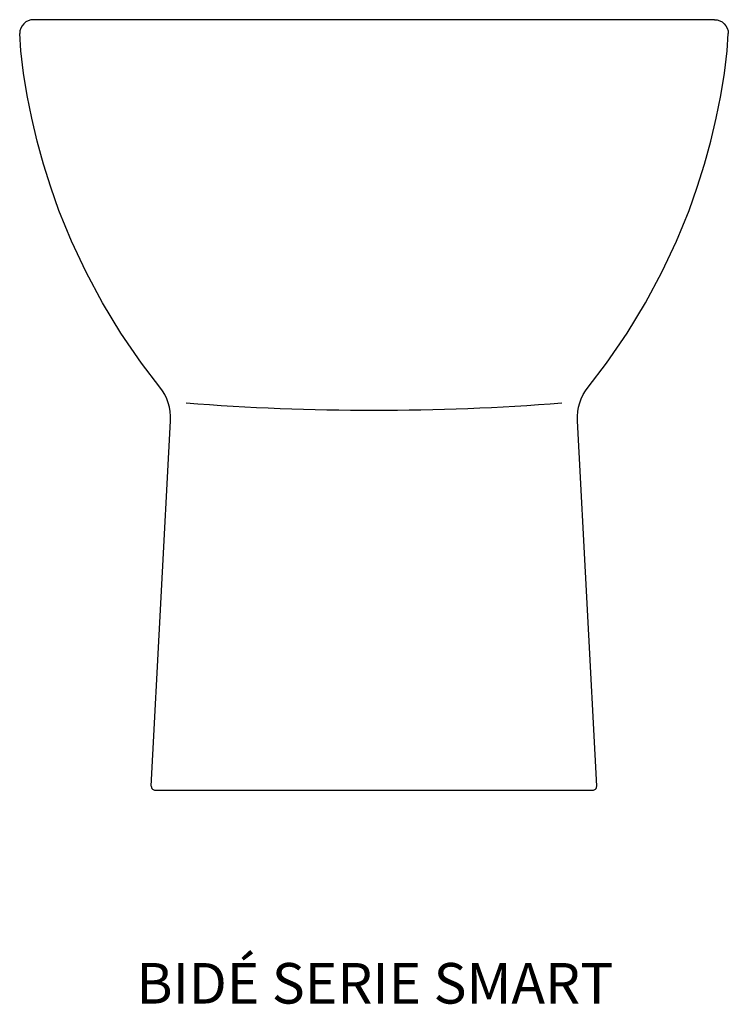
# Model space of a CAD drawing. Units: inches. Extents: x 11 to 361, y 14 to 500.
import ezdxf

# ---------------------------------------------------------------- set-up
doc = ezdxf.new("R2010")
doc.units = ezdxf.units.IN
doc.header["$MEASUREMENT"] = 0

# ---------------------------------------------------------------- blocks, each defined once
blk = doc.blocks.new('25360-A')
blk.add_line((168.05, 380.01), (-168.05, 380.01))
at = {"linetype": 'Continuous'}
blk.add_line((-107.89, 0), (107.89, 0), dxfattribs=at)
at = {"flags": 128}
for points in [[(-168.05, 380.01), (-169.34, 379.89), (-170.62, 379.5), (-171.8, 378.88), (-172.84, 378.04), (-173.69, 377.01), (-174.33, 375.84), (-174.72, 374.56), (-174.85, 373.23)], [(168.05, 380.01), (169.34, 379.89), (170.62, 379.5), (171.8, 378.88), (172.84, 378.04), (173.69, 377.01), (174.33, 375.84), (174.72, 374.56), (174.85, 373.23)]]:
    blk.add_lwpolyline(points, dxfattribs=at)
for points in [[(-109.89, 2.1), (-100.45, 182.26, 0.179624), (-105.64, 198.87), (-114.76, 210.65), (-124.9, 225.41), (-134.01, 240.38), (-142.12, 255.5), (-149.27, 270.71), (-155.48, 285.95), (-159.56, 297.37), (-163.15, 308.76), (-166.26, 320.11), (-168.92, 331.39), (-171.14, 342.59), (-172.94, 353.69), (-174.32, 364.69), (-174.85, 373.23)], [(109.89, 2.1), (100.45, 182.26, -0.179624), (105.64, 198.87), (114.76, 210.65), (124.9, 225.41), (134.01, 240.38), (142.12, 255.5), (149.27, 270.71), (155.48, 285.95), (159.56, 297.37), (163.15, 308.76), (166.26, 320.11), (168.92, 331.39), (171.14, 342.59), (172.94, 353.69), (174.32, 364.69), (174.85, 373.23)]]:
    blk.add_lwpolyline(points, format="xyb", dxfattribs=at)
blk.add_arc((0, 1392.03), 1204.58, 265.5857, 274.4143)
at = {"linetype": 'Continuous'}
for centre, start, end in [((-107.89, 2), 177, 270), ((107.89, 2), 270, 3)]:
    blk.add_arc(centre, 2, start, end, dxfattribs=at)

msp = doc.modelspace()

# ---------------------------------------------------------------- block references
msp.add_blockref('25360-A', (185.88, 119.8))

# ---------------------------------------------------------------- texts
at = {"insert": (68.57, 34.61), "char_height": 20, "width": 698.6667, "attachment_point": 1}
msp.add_mtext('{\\fTimes New Roman|b0|i0|c0|p18;\\C0;BIDÉ SERIE SMART}', dxfattribs=at)

doc.saveas('drawing.dxf')
